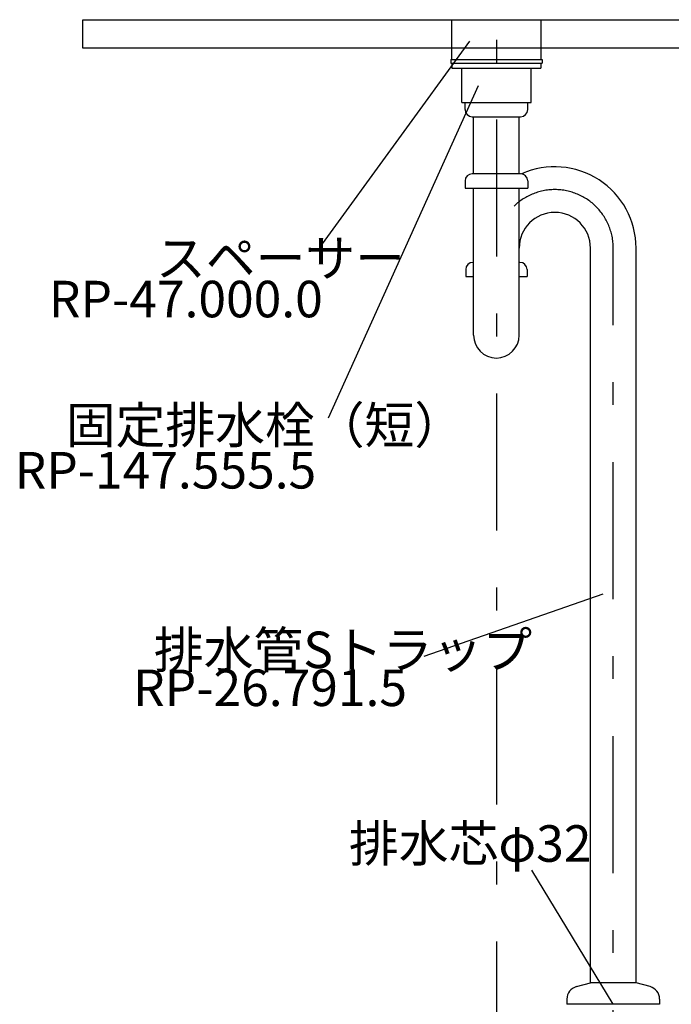
# Model space of a CAD drawing. Extents: x 100 to 4100, y 100 to 2870.
# Drawn here: x 2456 to 2913, y 705 to 1395 of the extents above; entities that cross this region are included whole.
import ezdxf

# ---------------------------------------------------------------- set-up
doc = ezdxf.new("R2010")
doc.units = 0
doc.header["$LTSCALE"] = 8
doc.linetypes.add('CENTER2', pattern=[24, 12, -5, 2, -5])
for name, color, linetype in [('8-1', 7, 'CONTINUOUS'), ('9-0', 7, 'CONTINUOUS'), ('9-1', 1, 'CENTER2'), ('A-1', 4, 'CONTINUOUS')]:
    doc.layers.add(name, color=color, linetype=linetype)
doc.styles.get("Standard").update_dxf_attribs({"font": 'txt.shx', "bigfont": 'extfont.shx'})

msp = doc.modelspace()

# ---------------------------------------------------------------- linework, layer by layer
at = {"layer": '8-1', "color": 7, "linetype": 'CONTINUOUS'}
for p, q in [((2500, 1395), (3100, 1395)), ((2500, 1375), (2500, 1395)), ((3100, 1375), (2500, 1375))]:
    msp.add_line(p, q, dxfattribs=at)
at = {"layer": '9-0', "color": 5, "linetype": 'CONTINUOUS'}
for p, q in [((2758.5, 1395), (2758.5, 1367)), ((2821.5, 1367), (2821.5, 1395)), ((2757.95, 1367), (2757.95, 1364.5)), ((2757.95, 1367), (2822.05, 1367)), ((2758.5, 1367), (2821.5, 1367)), ((2822.05, 1367), (2822.05, 1364.5)), ((2757.95, 1364.5), (2822.05, 1364.5)), ((2758.72, 1364.5), (2758.72, 1361)), ((2758.72, 1361), (2821.28, 1361)), ((2765.66, 1337), (2765.66, 1361)), ((2814.34, 1337), (2814.34, 1361)), ((2821.28, 1364.5), (2821.28, 1361)), ((2765.66, 1337), (2814.34, 1337)), ((2768, 1337), (2812, 1337)), ((2768, 1337), (2812, 1337)), ((2768, 1332), (2768, 1337)), ((2812, 1332), (2812, 1337)), ((2773, 1327), (2807, 1327)), ((2774, 1287), (2774, 1327)), ((2806, 1287), (2806, 1327)), ((2807, 1287), (2773, 1287)), ((2768, 1282), (2768, 1277)), ((2768, 1277), (2812, 1277)), ((2774, 1173.92), (2774, 1277)), ((2806, 1173.92), (2806, 1277)), ((2812, 1282), (2812, 1277)), ((2856, 720), (2856, 1234.92)), ((2888, 720), (2888, 1234.92)), ((2774, 1224.92), (2773.5, 1224.92)), ((2806.5, 1224.92), (2806, 1224.92)), ((2768.5, 1219.92), (2768.5, 1214.92)), ((2768.5, 1214.92), (2774, 1214.92)), ((2806, 1214.92), (2811.5, 1214.92)), ((2811.5, 1219.92), (2811.5, 1214.92)), ((2846.17, 717.37), (2856, 720)), ((2888, 720), (2856, 720)), ((2897.83, 717.37), (2888, 720)), ((2839.5, 708.67), (2839.5, 705)), ((2904.5, 705), (2839.5, 705)), ((2904.5, 708.67), (2904.5, 705))]:
    msp.add_line(p, q, dxfattribs=at)
for centre, radius, start, end in [((2773, 1332), 5, 180, 270), ((2807, 1332), 5, 270, 0), ((2831, 1234.92), 57, 0, 114.11), ((2773, 1282), 5, 90, 180), ((2807, 1282), 5, 0, 90), ((2831, 1234.92), 25, 0, 180), ((2773.5, 1219.92), 5, 90, 180), ((2806.5, 1219.92), 5, 0, 90), ((2790, 1173.92), 16, 180, 0), ((2848.5, 708.67), 9, 105, 180), ((2895.5, 708.67), 9, 0, 75)]:
    msp.add_arc(centre, radius, start, end, dxfattribs=at)
at = {"layer": '9-1', "color": 16, "linetype": 'CENTER2'}
for p, q in [((2790, 1709), (2790, 605)), ((2872, 605), (2872, 1234.92))]:
    msp.add_line(p, q, dxfattribs=at)
msp.add_arc((2831, 1234.92), 41, 0, 180, dxfattribs=at)
at = {"layer": 'A-1', "color": 4, "linetype": 'CONTINUOUS'}
for p, q in [((2668.06, 1237.87), (2771.49, 1379.87)), ((2672.34, 1116.1), (2777.43, 1348.92)), ((2864.62, 992.37), (2739.14, 948.65)), ((2872, 705), (2814.87, 799.09))]:
    msp.add_line(p, q, dxfattribs=at)

# ---------------------------------------------------------------- texts
at = {"layer": 'A-1', "color": 4}
for s, p in [('スペーサー', (2551.22, 1215.1)), ('RP-47.000.0', (2476.13, 1186.43)), ('固定排水栓（短）', (2488, 1098.08)), ('RP-147.555.5', (2452.12, 1066.45)), ('排水管Sトラップ', (2549.81, 940.57)), ('RP-26.791.5', (2535.19, 914.01)), ('排水芯φ32', (2686.62, 804.89))]:
    msp.add_text(s, height=25.6, dxfattribs=at).set_placement(p)

doc.saveas('drawing.dxf')
